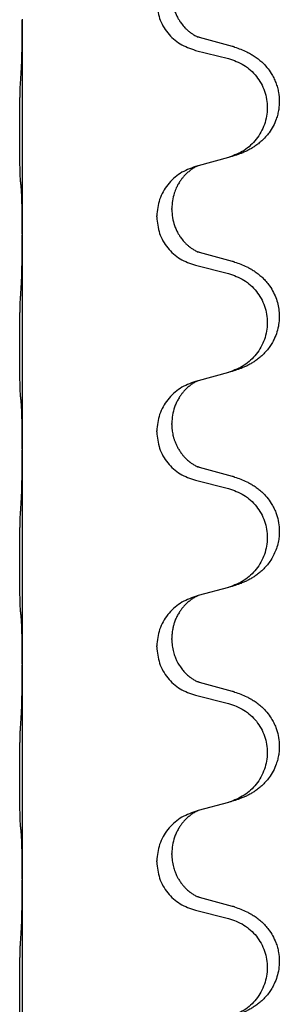
# Model space of a CAD drawing. Units: millimetres. Extents: x -82 to 736, y 0 to 598.
# Drawn here: x 696 to 698, y 478 to 485 of the extents above; entities that cross this region are included whole.
import ezdxf

# ---------------------------------------------------------------- set-up
doc = ezdxf.new("R2010")
doc.units = ezdxf.units.MM

# ---------------------------------------------------------------- blocks, each defined once
blk = doc.blocks.new('HL50W-Füsse', base_point=(26.872, -1428.015))
at = {"color": 7, "linetype": 'Continuous'}
for p, q in [((1082.907, 1160.208), (1082.907, 1160.193)), ((1082.907, 1160.193), (1082.907, 1157.033)), ((1086.012, 1159.805), (1085.527, 1159.938)), ((1085.466, 1159.748), (1085.952, 1159.628)), ((1085.952, 1158.165), (1085.508, 1158.044)), ((1085.508, 1158.044), (1085.466, 1158.032)), ((1085.116, 1157.398), (1085.116, 1157.413)), ((1084.894, 1157.287), (1084.894, 1157.302)), ((1082.907, 1157.033), (1082.907, 1157.018)), ((1082.907, 1157.018), (1082.907, 1153.858)), ((1086.012, 1156.63), (1085.527, 1156.763)), ((1085.466, 1156.573), (1085.952, 1156.453)), ((1085.952, 1154.99), (1085.508, 1154.869)), ((1085.508, 1154.869), (1085.466, 1154.857)), ((1085.116, 1154.223), (1085.116, 1154.238)), ((1084.894, 1154.112), (1084.894, 1154.127)), ((1082.907, 1153.858), (1082.907, 1153.843)), ((1082.907, 1153.843), (1082.907, 1150.683)), ((1086.012, 1153.455), (1085.527, 1153.588)), ((1085.466, 1153.398), (1085.952, 1153.278)), ((1085.952, 1151.815), (1085.508, 1151.694)), ((1085.508, 1151.694), (1085.466, 1151.682)), ((1085.116, 1151.048), (1085.116, 1151.063)), ((1084.894, 1150.937), (1084.894, 1150.952)), ((1082.907, 1150.683), (1082.907, 1150.668)), ((1082.907, 1150.668), (1082.907, 1147.508)), ((1086.012, 1150.28), (1085.527, 1150.413)), ((1085.466, 1150.223), (1085.952, 1150.103)), ((1085.952, 1148.64), (1085.508, 1148.519)), ((1085.508, 1148.519), (1085.466, 1148.507)), ((1085.116, 1147.873), (1085.116, 1147.888)), ((1084.894, 1147.762), (1084.894, 1147.777)), ((1082.907, 1147.508), (1082.907, 1147.493)), ((1082.907, 1147.493), (1082.907, 1144.333)), ((1086.012, 1147.105), (1085.527, 1147.238)), ((1085.466, 1147.048), (1085.952, 1146.928))]:
    blk.add_line(p, q, dxfattribs=at)
for points, knots in [([(1084.894, 1160.462), (1084.903, 1160.38), (1084.919, 1160.215), (1085.047, 1159.998), (1085.232, 1159.829), (1085.388, 1159.775), (1085.466, 1159.748)], [0, 0, 0, 0, 0.2452936, 0.4905862, 0.7359184, 0.9812533, 0.9812533, 0.9812533, 0.9812533]), ([(1085.116, 1160.573), (1085.118, 1160.533), (1085.122, 1160.451), (1085.149, 1160.353), (1085.179, 1160.278), (1085.2, 1160.235), (1085.218, 1160.205), (1085.23, 1160.185), (1085.245, 1160.163), (1085.264, 1160.137), (1085.286, 1160.11), (1085.312, 1160.081), (1085.341, 1160.052), (1085.365, 1160.031), (1085.383, 1160.017), (1085.395, 1160.008), (1085.411, 1159.996), (1085.432, 1159.983), (1085.454, 1159.969), (1085.474, 1159.958), (1085.489, 1159.951), (1085.495, 1159.948), (1085.498, 1159.947)], [0, 0, 0, 0, 0.1218157, 0.2436287, 0.3041316, 0.3646057, 0.3857879, 0.4069666, 0.436804, 0.4666459, 0.5035056, 0.5403696, 0.5830245, 0.6256693, 0.6378646, 0.6500582, 0.6727252, 0.6954008, 0.7242011, 0.7529854, 0.7630993, 0.7732132, 0.7732132, 0.7732132, 0.7732132]), ([(1082.893, 1159.436), (1082.895, 1159.478), (1082.899, 1159.562), (1082.902, 1159.662), (1082.903, 1159.734), (1082.904, 1159.79), (1082.905, 1159.856), (1082.906, 1159.95), (1082.907, 1160.062), (1082.907, 1160.149), (1082.907, 1160.193)], [0, 0, 0, 0, 0.1262599, 0.2525183, 0.2984002, 0.3442818, 0.4199023, 0.495523, 0.6262615, 0.7570001, 0.7570001, 0.7570001, 0.7570001]), ([(1085.527, 1159.938), (1085.522, 1159.94), (1085.512, 1159.942), (1085.503, 1159.945), (1085.498, 1159.947)], [0, 0, 0, 0, 0.01489689, 0.02979377, 0.02979377, 0.02979377, 0.02979377]), ([(1086.045, 1159.796), (1086.075, 1159.786), (1086.136, 1159.765), (1086.214, 1159.731), (1086.279, 1159.697), (1086.335, 1159.663), (1086.391, 1159.623), (1086.456, 1159.569), (1086.523, 1159.498), (1086.581, 1159.418), (1086.624, 1159.342), (1086.654, 1159.272), (1086.678, 1159.199), (1086.698, 1159.109), (1086.708, 1159), (1086.7, 1158.892), (1086.682, 1158.803), (1086.657, 1158.719), (1086.616, 1158.627), (1086.561, 1158.539), (1086.503, 1158.467), (1086.45, 1158.414), (1086.397, 1158.369), (1086.347, 1158.332), (1086.296, 1158.3), (1086.245, 1158.272), (1086.193, 1158.247), (1086.129, 1158.221), (1086.053, 1158.194), (1085.994, 1158.177), (1085.964, 1158.168)], [0, 0, 0, 0, 0.096027, 0.192052, 0.254301, 0.316552, 0.388552, 0.460594, 0.570531, 0.680463, 0.756081, 0.831649, 0.908424, 0.985271, 1.11001, 1.234722, 1.308679, 1.382617, 1.49639, 1.610213, 1.691545, 1.772813, 1.83619, 1.899561, 1.958701, 2.017839, 2.074468, 2.131095, 2.223974, 2.316855, 2.316855, 2.316855, 2.316855]), ([(1086.045, 1159.796), (1086.04, 1159.797), (1086.029, 1159.801), (1086.018, 1159.804), (1086.012, 1159.805)], [0, 0, 0, 0, 0.01712211, 0.03424421, 0.03424421, 0.03424421, 0.03424421]), ([(1085.952, 1159.628), (1086.031, 1159.6), (1086.189, 1159.545), (1086.346, 1159.399), (1086.438, 1159.261), (1086.489, 1159.146), (1086.52, 1159.025), (1086.531, 1158.899), (1086.519, 1158.774), (1086.487, 1158.653), (1086.436, 1158.538), (1086.344, 1158.401), (1086.192, 1158.257), (1086.04, 1158.198), (1085.964, 1158.168)], [0, 0, 0, 0, 0.248898, 0.497791, 0.622697, 0.747676, 0.872611, 0.997478, 1.12239, 1.247373, 1.372424, 1.497405, 1.740933, 1.984464, 1.984464, 1.984464, 1.984464]), ([(1082.882, 1157.822), (1082.881, 1157.835), (1082.879, 1157.861), (1082.877, 1157.898), (1082.876, 1157.932), (1082.875, 1157.968), (1082.874, 1158.007), (1082.873, 1158.051), (1082.872, 1158.099), (1082.871, 1158.153), (1082.87, 1158.209), (1082.87, 1158.271), (1082.869, 1158.335), (1082.869, 1158.403), (1082.869, 1158.471), (1082.869, 1158.541), (1082.869, 1158.61), (1082.869, 1158.679), (1082.87, 1158.745), (1082.87, 1158.809), (1082.871, 1158.87), (1082.871, 1158.927), (1082.872, 1158.981), (1082.873, 1159.034), (1082.874, 1159.089), (1082.876, 1159.15), (1082.878, 1159.215), (1082.88, 1159.262), (1082.882, 1159.285)], [0, 0, 0, 0, 0.038853, 0.077709, 0.110153, 0.142595, 0.184238, 0.225881, 0.276792, 0.327702, 0.387232, 0.446762, 0.512955, 0.579148, 0.648877, 0.718606, 0.788125, 0.857644, 0.923219, 0.988793, 1.048028, 1.107262, 1.159001, 1.210739, 1.266824, 1.322909, 1.392873, 1.462834, 1.462834, 1.462834, 1.462834]), ([(1085.466, 1158.032), (1085.388, 1158.003), (1085.232, 1157.945), (1085.048, 1157.771), (1084.92, 1157.551), (1084.903, 1157.385), (1084.894, 1157.302)], [0, 0, 0, 0, 0.2476959, 0.4953848, 0.743561, 0.9917429, 0.9917429, 0.9917429, 0.9917429]), ([(1085.508, 1158.044), (1085.504, 1158.043), (1085.495, 1158.039), (1085.479, 1158.032), (1085.458, 1158.021), (1085.435, 1158.007), (1085.414, 1157.993), (1085.398, 1157.982), (1085.386, 1157.972), (1085.365, 1157.956), (1085.334, 1157.928), (1085.297, 1157.891), (1085.266, 1157.853), (1085.242, 1157.821), (1085.223, 1157.791), (1085.208, 1157.766), (1085.195, 1157.74), (1085.181, 1157.711), (1085.166, 1157.677), (1085.144, 1157.616), (1085.122, 1157.528), (1085.118, 1157.451), (1085.116, 1157.413)], [0, 0, 0, 0, 0.0132133, 0.0264267, 0.0552582, 0.0841047, 0.1068313, 0.1295493, 0.1417842, 0.1540213, 0.2101073, 0.266222, 0.3112294, 0.3562183, 0.3866592, 0.4170991, 0.4448903, 0.4726818, 0.5139975, 0.5553235, 0.6695716, 0.7838613, 0.7838613, 0.7838613, 0.7838613]), ([(1082.893, 1157.72), (1082.892, 1157.729), (1082.89, 1157.745), (1082.887, 1157.771), (1082.884, 1157.796), (1082.883, 1157.814), (1082.882, 1157.822)], [0, 0, 0, 0, 0.0251849, 0.0503698, 0.076599, 0.1028283, 0.1028283, 0.1028283, 0.1028283]), ([(1082.907, 1157.033), (1082.907, 1157.078), (1082.907, 1157.169), (1082.906, 1157.279), (1082.905, 1157.362), (1082.904, 1157.415), (1082.903, 1157.465), (1082.902, 1157.532), (1082.9, 1157.617), (1082.895, 1157.686), (1082.893, 1157.72)], [0, 0, 0, 0, 0.1361268, 0.2722536, 0.3288234, 0.3853922, 0.4326156, 0.4798416, 0.5837625, 0.6876694, 0.6876694, 0.6876694, 0.6876694]), ([(1084.894, 1157.287), (1084.903, 1157.205), (1084.919, 1157.04), (1085.047, 1156.823), (1085.232, 1156.654), (1085.388, 1156.6), (1085.466, 1156.573)], [0, 0, 0, 0, 0.2452936, 0.4905862, 0.7359184, 0.9812533, 0.9812533, 0.9812533, 0.9812533]), ([(1085.116, 1157.398), (1085.118, 1157.358), (1085.122, 1157.276), (1085.149, 1157.178), (1085.179, 1157.103), (1085.2, 1157.06), (1085.218, 1157.03), (1085.23, 1157.01), (1085.245, 1156.988), (1085.264, 1156.962), (1085.286, 1156.935), (1085.312, 1156.906), (1085.341, 1156.877), (1085.365, 1156.856), (1085.383, 1156.842), (1085.395, 1156.833), (1085.411, 1156.821), (1085.432, 1156.808), (1085.454, 1156.794), (1085.474, 1156.783), (1085.489, 1156.776), (1085.495, 1156.773), (1085.498, 1156.772)], [0, 0, 0, 0, 0.1218157, 0.2436287, 0.3041316, 0.3646057, 0.3857879, 0.4069666, 0.436804, 0.4666459, 0.5035056, 0.5403696, 0.5830245, 0.6256693, 0.6378646, 0.6500582, 0.6727252, 0.6954008, 0.7242011, 0.7529854, 0.7630993, 0.7732132, 0.7732132, 0.7732132, 0.7732132]), ([(1082.893, 1156.261), (1082.895, 1156.303), (1082.899, 1156.387), (1082.902, 1156.491), (1082.903, 1156.573), (1082.904, 1156.633), (1082.905, 1156.694), (1082.906, 1156.779), (1082.907, 1156.887), (1082.907, 1156.974), (1082.907, 1157.018)], [0, 0, 0, 0, 0.1262599, 0.2525183, 0.3120942, 0.3716697, 0.4335963, 0.495523, 0.6262615, 0.7570001, 0.7570001, 0.7570001, 0.7570001]), ([(1085.527, 1156.763), (1085.522, 1156.765), (1085.512, 1156.767), (1085.503, 1156.77), (1085.498, 1156.772)], [0, 0, 0, 0, 0.01489689, 0.02979377, 0.02979377, 0.02979377, 0.02979377]), ([(1086.045, 1156.621), (1086.075, 1156.611), (1086.136, 1156.59), (1086.214, 1156.556), (1086.279, 1156.522), (1086.335, 1156.488), (1086.391, 1156.448), (1086.447, 1156.401), (1086.499, 1156.349), (1086.555, 1156.282), (1086.608, 1156.199), (1086.654, 1156.101), (1086.685, 1156.001), (1086.702, 1155.901), (1086.706, 1155.801), (1086.697, 1155.696), (1086.673, 1155.589), (1086.636, 1155.495), (1086.595, 1155.418), (1086.553, 1155.354), (1086.503, 1155.292), (1086.45, 1155.239), (1086.397, 1155.194), (1086.347, 1155.157), (1086.296, 1155.125), (1086.245, 1155.097), (1086.193, 1155.072), (1086.129, 1155.046), (1086.053, 1155.019), (1085.994, 1155.002), (1085.964, 1154.993)], [0, 0, 0, 0, 0.096027, 0.192052, 0.254297, 0.316552, 0.388574, 0.460593, 0.535273, 0.60999, 0.720793, 0.831643, 0.93262, 1.03356, 1.134145, 1.234773, 1.348476, 1.462121, 1.536207, 1.610262, 1.69156, 1.772861, 1.836243, 1.899609, 1.958747, 2.017887, 2.074516, 2.131143, 2.224022, 2.316902, 2.316902, 2.316902, 2.316902]), ([(1086.045, 1156.621), (1086.04, 1156.622), (1086.029, 1156.626), (1086.018, 1156.629), (1086.012, 1156.63)], [0, 0, 0, 0, 0.01712211, 0.03424421, 0.03424421, 0.03424421, 0.03424421]), ([(1085.952, 1156.453), (1086.031, 1156.425), (1086.189, 1156.37), (1086.346, 1156.224), (1086.438, 1156.086), (1086.489, 1155.971), (1086.52, 1155.85), (1086.531, 1155.724), (1086.519, 1155.599), (1086.487, 1155.478), (1086.436, 1155.363), (1086.344, 1155.226), (1086.192, 1155.082), (1086.04, 1155.023), (1085.964, 1154.993)], [0, 0, 0, 0, 0.248898, 0.497791, 0.622697, 0.747676, 0.872611, 0.997478, 1.12239, 1.247373, 1.372424, 1.497405, 1.740933, 1.984464, 1.984464, 1.984464, 1.984464]), ([(1082.882, 1154.647), (1082.881, 1154.66), (1082.879, 1154.686), (1082.877, 1154.723), (1082.876, 1154.757), (1082.875, 1154.793), (1082.874, 1154.832), (1082.873, 1154.876), (1082.872, 1154.924), (1082.871, 1154.978), (1082.87, 1155.034), (1082.87, 1155.096), (1082.869, 1155.16), (1082.869, 1155.228), (1082.869, 1155.296), (1082.869, 1155.366), (1082.869, 1155.435), (1082.869, 1155.504), (1082.87, 1155.57), (1082.87, 1155.634), (1082.871, 1155.695), (1082.871, 1155.752), (1082.872, 1155.806), (1082.873, 1155.859), (1082.874, 1155.914), (1082.876, 1155.975), (1082.878, 1156.04), (1082.88, 1156.087), (1082.882, 1156.11)], [0, 0, 0, 0, 0.038853, 0.077709, 0.110153, 0.142595, 0.184238, 0.225881, 0.276792, 0.327702, 0.387232, 0.446762, 0.512955, 0.579148, 0.648877, 0.718606, 0.788125, 0.857644, 0.923219, 0.988793, 1.048028, 1.107262, 1.159001, 1.210739, 1.266824, 1.322909, 1.392873, 1.462834, 1.462834, 1.462834, 1.462834]), ([(1085.466, 1154.857), (1085.388, 1154.828), (1085.232, 1154.77), (1085.048, 1154.596), (1084.92, 1154.376), (1084.903, 1154.21), (1084.894, 1154.127)], [0, 0, 0, 0, 0.2476959, 0.4953848, 0.743561, 0.9917429, 0.9917429, 0.9917429, 0.9917429]), ([(1085.508, 1154.869), (1085.504, 1154.868), (1085.495, 1154.864), (1085.479, 1154.857), (1085.458, 1154.846), (1085.435, 1154.832), (1085.414, 1154.818), (1085.398, 1154.807), (1085.386, 1154.797), (1085.365, 1154.781), (1085.334, 1154.753), (1085.297, 1154.716), (1085.266, 1154.678), (1085.242, 1154.646), (1085.223, 1154.616), (1085.203, 1154.581), (1085.18, 1154.536), (1085.149, 1154.46), (1085.122, 1154.361), (1085.118, 1154.279), (1085.116, 1154.238)], [0, 0, 0, 0, 0.0132133, 0.0264267, 0.0552582, 0.0841047, 0.1068313, 0.1295493, 0.1417842, 0.1540213, 0.2101072, 0.266222, 0.3112305, 0.3562182, 0.3866562, 0.4170992, 0.4779129, 0.5387497, 0.6612617, 0.7837765, 0.7837765, 0.7837765, 0.7837765]), ([(1082.893, 1154.545), (1082.892, 1154.554), (1082.89, 1154.57), (1082.887, 1154.596), (1082.884, 1154.621), (1082.883, 1154.639), (1082.882, 1154.647)], [0, 0, 0, 0, 0.0251849, 0.0503698, 0.076599, 0.1028283, 0.1028283, 0.1028283, 0.1028283]), ([(1082.907, 1153.858), (1082.907, 1153.903), (1082.907, 1153.994), (1082.906, 1154.104), (1082.905, 1154.187), (1082.904, 1154.24), (1082.903, 1154.29), (1082.902, 1154.357), (1082.9, 1154.442), (1082.895, 1154.511), (1082.893, 1154.545)], [0, 0, 0, 0, 0.1361268, 0.2722536, 0.3288234, 0.3853922, 0.4326156, 0.4798416, 0.5837625, 0.6876694, 0.6876694, 0.6876694, 0.6876694]), ([(1085.116, 1154.223), (1085.117, 1154.206), (1085.117, 1154.172), (1085.123, 1154.126), (1085.13, 1154.085), (1085.138, 1154.046), (1085.15, 1154.006), (1085.165, 1153.962), (1085.184, 1153.918), (1085.207, 1153.872), (1085.235, 1153.827), (1085.265, 1153.785), (1085.295, 1153.749), (1085.323, 1153.72), (1085.349, 1153.695), (1085.368, 1153.679), (1085.383, 1153.667), (1085.395, 1153.658), (1085.411, 1153.646), (1085.432, 1153.633), (1085.454, 1153.619), (1085.474, 1153.608), (1085.489, 1153.601), (1085.495, 1153.598), (1085.498, 1153.597)], [0, 0, 0, 0, 0.0508893, 0.1017866, 0.1393287, 0.176874, 0.2209095, 0.264948, 0.3149088, 0.3648761, 0.419423, 0.4739668, 0.5180756, 0.5621747, 0.5940498, 0.6259191, 0.6381141, 0.6503079, 0.6729752, 0.6956506, 0.7244509, 0.7532352, 0.7633491, 0.773463, 0.773463, 0.773463, 0.773463]), ([(1084.894, 1154.112), (1084.903, 1154.03), (1084.919, 1153.865), (1085.047, 1153.648), (1085.232, 1153.479), (1085.388, 1153.425), (1085.466, 1153.398)], [0, 0, 0, 0, 0.2452936, 0.4905862, 0.7359184, 0.9812533, 0.9812533, 0.9812533, 0.9812533]), ([(1082.893, 1153.086), (1082.895, 1153.128), (1082.899, 1153.212), (1082.902, 1153.319), (1082.903, 1153.407), (1082.904, 1153.47), (1082.905, 1153.528), (1082.906, 1153.607), (1082.907, 1153.712), (1082.907, 1153.799), (1082.907, 1153.843)], [0, 0, 0, 0, 0.1262599, 0.2525183, 0.321052, 0.3895852, 0.442554, 0.495523, 0.6262615, 0.7570001, 0.7570001, 0.7570001, 0.7570001]), ([(1085.527, 1153.588), (1085.522, 1153.59), (1085.512, 1153.592), (1085.503, 1153.595), (1085.498, 1153.597)], [0, 0, 0, 0, 0.01489689, 0.02979377, 0.02979377, 0.02979377, 0.02979377]), ([(1086.045, 1153.446), (1086.075, 1153.436), (1086.136, 1153.415), (1086.214, 1153.381), (1086.279, 1153.347), (1086.335, 1153.313), (1086.391, 1153.273), (1086.456, 1153.219), (1086.523, 1153.148), (1086.581, 1153.068), (1086.624, 1152.992), (1086.661, 1152.907), (1086.691, 1152.803), (1086.705, 1152.695), (1086.705, 1152.602), (1086.696, 1152.52), (1086.678, 1152.434), (1086.647, 1152.345), (1086.606, 1152.26), (1086.557, 1152.184), (1086.503, 1152.117), (1086.45, 1152.064), (1086.397, 1152.019), (1086.347, 1151.982), (1086.296, 1151.95), (1086.245, 1151.922), (1086.193, 1151.897), (1086.129, 1151.871), (1086.053, 1151.844), (1085.994, 1151.827), (1085.964, 1151.818)], [0, 0, 0, 0, 0.096027, 0.192052, 0.254301, 0.316552, 0.38855, 0.460594, 0.570544, 0.680462, 0.756043, 0.83165, 0.956326, 1.081006, 1.157888, 1.234724, 1.328114, 1.421549, 1.515907, 1.610245, 1.691559, 1.772845, 1.836224, 1.899593, 1.958732, 2.017871, 2.0745, 2.131126, 2.224006, 2.316886, 2.316886, 2.316886, 2.316886]), ([(1086.045, 1153.446), (1086.04, 1153.447), (1086.029, 1153.451), (1086.018, 1153.454), (1086.012, 1153.455)], [0, 0, 0, 0, 0.01712211, 0.03424421, 0.03424421, 0.03424421, 0.03424421]), ([(1085.952, 1153.278), (1086.031, 1153.25), (1086.189, 1153.195), (1086.346, 1153.049), (1086.438, 1152.911), (1086.489, 1152.796), (1086.52, 1152.675), (1086.531, 1152.549), (1086.519, 1152.424), (1086.487, 1152.303), (1086.436, 1152.188), (1086.344, 1152.051), (1086.192, 1151.907), (1086.04, 1151.848), (1085.964, 1151.818)], [0, 0, 0, 0, 0.248898, 0.497791, 0.622697, 0.747676, 0.872611, 0.997478, 1.12239, 1.247373, 1.372424, 1.497405, 1.740933, 1.984464, 1.984464, 1.984464, 1.984464]), ([(1082.882, 1151.472), (1082.881, 1151.485), (1082.879, 1151.511), (1082.877, 1151.548), (1082.876, 1151.582), (1082.875, 1151.618), (1082.874, 1151.657), (1082.873, 1151.701), (1082.872, 1151.749), (1082.871, 1151.803), (1082.87, 1151.859), (1082.87, 1151.921), (1082.869, 1151.985), (1082.869, 1152.053), (1082.869, 1152.121), (1082.869, 1152.191), (1082.869, 1152.26), (1082.869, 1152.329), (1082.87, 1152.395), (1082.87, 1152.459), (1082.871, 1152.52), (1082.871, 1152.577), (1082.872, 1152.631), (1082.873, 1152.684), (1082.874, 1152.739), (1082.876, 1152.8), (1082.878, 1152.865), (1082.88, 1152.912), (1082.882, 1152.935)], [0, 0, 0, 0, 0.038853, 0.077709, 0.110153, 0.142595, 0.184238, 0.225881, 0.276792, 0.327702, 0.387232, 0.446762, 0.512955, 0.579148, 0.648877, 0.718606, 0.788125, 0.857644, 0.923219, 0.988793, 1.048028, 1.107262, 1.159001, 1.210739, 1.266824, 1.322909, 1.392873, 1.462834, 1.462834, 1.462834, 1.462834]), ([(1085.466, 1151.682), (1085.388, 1151.653), (1085.232, 1151.595), (1085.048, 1151.421), (1084.92, 1151.201), (1084.903, 1151.035), (1084.894, 1150.952)], [0, 0, 0, 0, 0.2476959, 0.4953848, 0.743561, 0.9917429, 0.9917429, 0.9917429, 0.9917429]), ([(1085.508, 1151.694), (1085.504, 1151.693), (1085.495, 1151.689), (1085.479, 1151.682), (1085.458, 1151.671), (1085.435, 1151.657), (1085.414, 1151.643), (1085.398, 1151.632), (1085.386, 1151.622), (1085.365, 1151.606), (1085.334, 1151.578), (1085.297, 1151.541), (1085.266, 1151.503), (1085.242, 1151.471), (1085.223, 1151.441), (1085.202, 1151.406), (1085.179, 1151.36), (1085.157, 1151.305), (1085.141, 1151.252), (1085.128, 1151.195), (1085.118, 1151.132), (1085.117, 1151.086), (1085.116, 1151.063)], [0, 0, 0, 0, 0.0132133, 0.0264267, 0.0552582, 0.0841047, 0.1068313, 0.1295493, 0.1417842, 0.1540213, 0.2101071, 0.2662221, 0.3112307, 0.3562182, 0.3866557, 0.4170992, 0.47917, 0.5412587, 0.5937548, 0.6462379, 0.7151298, 0.7839998, 0.7839998, 0.7839998, 0.7839998]), ([(1082.893, 1151.37), (1082.892, 1151.379), (1082.89, 1151.395), (1082.887, 1151.421), (1082.884, 1151.446), (1082.883, 1151.464), (1082.882, 1151.472)], [0, 0, 0, 0, 0.0251849, 0.0503698, 0.076599, 0.1028283, 0.1028283, 0.1028283, 0.1028283]), ([(1082.907, 1150.683), (1082.907, 1150.728), (1082.907, 1150.819), (1082.906, 1150.929), (1082.905, 1151.012), (1082.904, 1151.065), (1082.903, 1151.115), (1082.902, 1151.182), (1082.9, 1151.267), (1082.895, 1151.336), (1082.893, 1151.37)], [0, 0, 0, 0, 0.1361268, 0.2722536, 0.3288234, 0.3853922, 0.4326156, 0.4798416, 0.5837625, 0.6876694, 0.6876694, 0.6876694, 0.6876694]), ([(1085.116, 1151.048), (1085.118, 1151.017), (1085.12, 1150.954), (1085.135, 1150.881), (1085.151, 1150.827), (1085.163, 1150.794), (1085.175, 1150.763), (1085.186, 1150.739), (1085.197, 1150.717), (1085.214, 1150.685), (1085.242, 1150.641), (1085.282, 1150.588), (1085.326, 1150.541), (1085.36, 1150.51), (1085.383, 1150.492), (1085.395, 1150.483), (1085.411, 1150.471), (1085.432, 1150.458), (1085.454, 1150.444), (1085.474, 1150.433), (1085.489, 1150.426), (1085.495, 1150.423), (1085.498, 1150.422)], [0, 0, 0, 0, 0.0938929, 0.1877688, 0.22523, 0.2626895, 0.292656, 0.3226172, 0.3437027, 0.3647926, 0.4322723, 0.4997985, 0.5628198, 0.625783, 0.6379785, 0.6501719, 0.6728388, 0.6955145, 0.7243149, 0.7530991, 0.763213, 0.7733269, 0.7733269, 0.7733269, 0.7733269]), ([(1084.894, 1150.937), (1084.903, 1150.855), (1084.919, 1150.69), (1085.047, 1150.473), (1085.232, 1150.304), (1085.388, 1150.25), (1085.466, 1150.223)], [0, 0, 0, 0, 0.2452936, 0.4905862, 0.7359184, 0.9812533, 0.9812533, 0.9812533, 0.9812533]), ([(1082.893, 1149.911), (1082.895, 1149.953), (1082.899, 1150.037), (1082.902, 1150.141), (1082.903, 1150.223), (1082.904, 1150.283), (1082.905, 1150.344), (1082.906, 1150.429), (1082.907, 1150.537), (1082.907, 1150.624), (1082.907, 1150.668)], [0, 0, 0, 0, 0.1262599, 0.2525183, 0.3120942, 0.3716697, 0.4335963, 0.495523, 0.6262616, 0.7570001, 0.7570001, 0.7570001, 0.7570001]), ([(1085.527, 1150.413), (1085.522, 1150.415), (1085.512, 1150.417), (1085.503, 1150.42), (1085.498, 1150.422)], [0, 0, 0, 0, 0.01489689, 0.02979377, 0.02979377, 0.02979377, 0.02979377]), ([(1086.045, 1150.271), (1086.04, 1150.272), (1086.029, 1150.276), (1086.018, 1150.279), (1086.012, 1150.28)], [0, 0, 0, 0, 0.01712211, 0.03424421, 0.03424421, 0.03424421, 0.03424421]), ([(1086.045, 1150.271), (1086.075, 1150.261), (1086.136, 1150.24), (1086.214, 1150.206), (1086.279, 1150.172), (1086.335, 1150.138), (1086.391, 1150.098), (1086.456, 1150.044), (1086.523, 1149.973), (1086.581, 1149.893), (1086.624, 1149.817), (1086.661, 1149.732), (1086.691, 1149.628), (1086.705, 1149.52), (1086.705, 1149.427), (1086.697, 1149.351), (1086.682, 1149.278), (1086.657, 1149.194), (1086.616, 1149.102), (1086.561, 1149.014), (1086.503, 1148.942), (1086.45, 1148.889), (1086.397, 1148.844), (1086.347, 1148.807), (1086.296, 1148.775), (1086.245, 1148.747), (1086.193, 1148.722), (1086.129, 1148.696), (1086.053, 1148.669), (1085.994, 1148.652), (1085.964, 1148.643)], [0, 0, 0, 0, 0.096027, 0.192052, 0.254301, 0.316552, 0.38855, 0.460594, 0.570543, 0.680462, 0.756043, 0.83165, 0.956321, 1.081007, 1.157903, 1.234724, 1.308644, 1.382617, 1.496403, 1.610214, 1.691545, 1.772814, 1.836191, 1.899563, 1.958702, 2.01784, 2.074469, 2.131096, 2.223975, 2.316856, 2.316856, 2.316856, 2.316856]), ([(1085.952, 1150.103), (1086.031, 1150.075), (1086.189, 1150.02), (1086.346, 1149.874), (1086.438, 1149.736), (1086.489, 1149.621), (1086.52, 1149.5), (1086.531, 1149.374), (1086.519, 1149.249), (1086.487, 1149.128), (1086.436, 1149.013), (1086.344, 1148.876), (1086.192, 1148.732), (1086.04, 1148.673), (1085.964, 1148.643)], [0, 0, 0, 0, 0.248898, 0.497791, 0.622697, 0.747676, 0.872611, 0.997478, 1.12239, 1.247373, 1.372424, 1.497405, 1.740933, 1.984464, 1.984464, 1.984464, 1.984464]), ([(1082.882, 1148.297), (1082.881, 1148.31), (1082.879, 1148.336), (1082.877, 1148.373), (1082.876, 1148.407), (1082.875, 1148.443), (1082.874, 1148.482), (1082.873, 1148.526), (1082.872, 1148.574), (1082.871, 1148.628), (1082.87, 1148.684), (1082.87, 1148.746), (1082.869, 1148.81), (1082.869, 1148.878), (1082.869, 1148.946), (1082.869, 1149.016), (1082.869, 1149.085), (1082.869, 1149.154), (1082.87, 1149.22), (1082.87, 1149.284), (1082.871, 1149.345), (1082.871, 1149.402), (1082.872, 1149.456), (1082.873, 1149.509), (1082.874, 1149.564), (1082.876, 1149.625), (1082.878, 1149.69), (1082.88, 1149.737), (1082.882, 1149.76)], [0, 0, 0, 0, 0.038853, 0.077709, 0.110153, 0.142595, 0.184238, 0.225881, 0.276792, 0.327702, 0.387232, 0.446762, 0.512955, 0.579148, 0.648877, 0.718606, 0.788125, 0.857644, 0.923219, 0.988793, 1.048028, 1.107262, 1.159001, 1.210739, 1.266824, 1.322909, 1.392873, 1.462834, 1.462834, 1.462834, 1.462834]), ([(1085.466, 1148.507), (1085.388, 1148.478), (1085.232, 1148.42), (1085.048, 1148.246), (1084.92, 1148.026), (1084.903, 1147.86), (1084.894, 1147.777)], [0, 0, 0, 0, 0.2476959, 0.4953848, 0.743561, 0.9917429, 0.9917429, 0.9917429, 0.9917429]), ([(1085.508, 1148.519), (1085.504, 1148.518), (1085.495, 1148.514), (1085.479, 1148.507), (1085.458, 1148.496), (1085.435, 1148.482), (1085.414, 1148.468), (1085.398, 1148.457), (1085.386, 1148.447), (1085.365, 1148.431), (1085.334, 1148.403), (1085.297, 1148.366), (1085.266, 1148.328), (1085.242, 1148.296), (1085.223, 1148.266), (1085.203, 1148.231), (1085.18, 1148.186), (1085.149, 1148.11), (1085.122, 1148.011), (1085.118, 1147.929), (1085.116, 1147.888)], [0, 0, 0, 0, 0.0132133, 0.0264267, 0.0552582, 0.0841047, 0.1068313, 0.1295493, 0.1417842, 0.1540213, 0.2101072, 0.2662221, 0.3112305, 0.3562182, 0.3866562, 0.4170992, 0.4779129, 0.5387498, 0.6612617, 0.7837765, 0.7837765, 0.7837765, 0.7837765]), ([(1082.893, 1148.195), (1082.892, 1148.204), (1082.89, 1148.22), (1082.887, 1148.246), (1082.884, 1148.271), (1082.883, 1148.289), (1082.882, 1148.297)], [0, 0, 0, 0, 0.0251849, 0.0503698, 0.076599, 0.1028283, 0.1028283, 0.1028283, 0.1028283]), ([(1082.907, 1147.508), (1082.907, 1147.553), (1082.907, 1147.644), (1082.906, 1147.754), (1082.905, 1147.837), (1082.904, 1147.89), (1082.903, 1147.94), (1082.902, 1148.007), (1082.9, 1148.092), (1082.895, 1148.161), (1082.893, 1148.195)], [0, 0, 0, 0, 0.1361268, 0.2722536, 0.3288234, 0.3853922, 0.4326156, 0.4798416, 0.5837625, 0.6876694, 0.6876694, 0.6876694, 0.6876694]), ([(1085.116, 1147.873), (1085.118, 1147.842), (1085.12, 1147.779), (1085.135, 1147.706), (1085.151, 1147.652), (1085.163, 1147.619), (1085.175, 1147.588), (1085.186, 1147.564), (1085.197, 1147.542), (1085.212, 1147.514), (1085.235, 1147.477), (1085.265, 1147.435), (1085.295, 1147.399), (1085.323, 1147.37), (1085.349, 1147.345), (1085.368, 1147.329), (1085.383, 1147.317), (1085.395, 1147.308), (1085.411, 1147.296), (1085.432, 1147.283), (1085.454, 1147.269), (1085.474, 1147.258), (1085.489, 1147.251), (1085.495, 1147.248), (1085.498, 1147.247)], [0, 0, 0, 0, 0.0938929, 0.1877688, 0.2252301, 0.2626895, 0.2926559, 0.3226172, 0.3437031, 0.3647926, 0.4193307, 0.4738824, 0.5179925, 0.5620904, 0.5939653, 0.6258348, 0.6380298, 0.6502236, 0.6728909, 0.6955663, 0.7243665, 0.7531509, 0.7632648, 0.7733787, 0.7733787, 0.7733787, 0.7733787]), ([(1084.894, 1147.762), (1084.903, 1147.68), (1084.919, 1147.515), (1085.047, 1147.298), (1085.232, 1147.129), (1085.388, 1147.075), (1085.466, 1147.048)], [0, 0, 0, 0, 0.2452936, 0.4905862, 0.7359184, 0.9812533, 0.9812533, 0.9812533, 0.9812533]), ([(1082.893, 1146.736), (1082.895, 1146.778), (1082.899, 1146.862), (1082.902, 1146.969), (1082.903, 1147.057), (1082.904, 1147.12), (1082.905, 1147.178), (1082.906, 1147.257), (1082.907, 1147.362), (1082.907, 1147.449), (1082.907, 1147.493)], [0, 0, 0, 0, 0.1262599, 0.2525183, 0.321052, 0.3895852, 0.442554, 0.495523, 0.6262616, 0.7570001, 0.7570001, 0.7570001, 0.7570001]), ([(1085.527, 1147.238), (1085.522, 1147.24), (1085.512, 1147.242), (1085.503, 1147.245), (1085.498, 1147.247)], [0, 0, 0, 0, 0.01489689, 0.02979377, 0.02979377, 0.02979377, 0.02979377]), ([(1086.045, 1147.096), (1086.075, 1147.086), (1086.136, 1147.065), (1086.214, 1147.031), (1086.279, 1146.997), (1086.335, 1146.963), (1086.391, 1146.923), (1086.447, 1146.876), (1086.499, 1146.824), (1086.555, 1146.757), (1086.608, 1146.674), (1086.651, 1146.583), (1086.678, 1146.499), (1086.698, 1146.409), (1086.708, 1146.3), (1086.699, 1146.179), (1086.673, 1146.064), (1086.636, 1145.97), (1086.595, 1145.893), (1086.553, 1145.829), (1086.503, 1145.767), (1086.45, 1145.714), (1086.397, 1145.669), (1086.347, 1145.632), (1086.296, 1145.6), (1086.245, 1145.572), (1086.193, 1145.547), (1086.129, 1145.521), (1086.053, 1145.494), (1085.994, 1145.477), (1085.964, 1145.468)], [0, 0, 0, 0, 0.096027, 0.192052, 0.254297, 0.316552, 0.388575, 0.460593, 0.535269, 0.60999, 0.720825, 0.831641, 0.908449, 0.985264, 1.109927, 1.234719, 1.348459, 1.462069, 1.536151, 1.61021, 1.691509, 1.772809, 1.836191, 1.899557, 1.958696, 2.017835, 2.074464, 2.131091, 2.22397, 2.316851, 2.316851, 2.316851, 2.316851]), ([(1086.045, 1147.096), (1086.04, 1147.097), (1086.029, 1147.101), (1086.018, 1147.104), (1086.012, 1147.105)], [0, 0, 0, 0, 0.01712211, 0.03424421, 0.03424421, 0.03424421, 0.03424421]), ([(1085.952, 1146.928), (1086.031, 1146.9), (1086.189, 1146.845), (1086.346, 1146.699), (1086.438, 1146.561), (1086.489, 1146.446), (1086.52, 1146.325), (1086.531, 1146.199), (1086.519, 1146.074), (1086.487, 1145.953), (1086.436, 1145.838), (1086.344, 1145.701), (1086.192, 1145.557), (1086.04, 1145.498), (1085.964, 1145.468)], [0, 0, 0, 0, 0.248898, 0.497791, 0.622697, 0.747676, 0.872611, 0.997478, 1.12239, 1.247373, 1.372424, 1.497405, 1.740933, 1.984464, 1.984464, 1.984464, 1.984464]), ([(1082.882, 1145.122), (1082.881, 1145.135), (1082.879, 1145.161), (1082.877, 1145.198), (1082.876, 1145.232), (1082.875, 1145.268), (1082.874, 1145.307), (1082.873, 1145.351), (1082.872, 1145.399), (1082.871, 1145.453), (1082.87, 1145.509), (1082.87, 1145.571), (1082.869, 1145.635), (1082.869, 1145.703), (1082.869, 1145.771), (1082.869, 1145.841), (1082.869, 1145.91), (1082.869, 1145.979), (1082.87, 1146.045), (1082.87, 1146.109), (1082.871, 1146.17), (1082.871, 1146.227), (1082.872, 1146.281), (1082.873, 1146.334), (1082.874, 1146.389), (1082.876, 1146.45), (1082.878, 1146.515), (1082.88, 1146.562), (1082.882, 1146.585)], [0, 0, 0, 0, 0.038853, 0.077709, 0.110153, 0.142595, 0.184238, 0.225881, 0.276792, 0.327702, 0.387232, 0.446762, 0.512955, 0.579148, 0.648877, 0.718606, 0.788125, 0.857644, 0.923219, 0.988793, 1.048028, 1.107262, 1.159001, 1.210739, 1.266824, 1.322909, 1.392873, 1.462834, 1.462834, 1.462834, 1.462834])]:
    blk.add_open_spline(points, degree=3, knots=knots, dxfattribs=at)
for points in [[(1082.882, 1159.285), (1082.884, 1159.31), (1082.887, 1159.36), (1082.891, 1159.411), (1082.893, 1159.436)], [(1085.964, 1158.168), (1085.962, 1158.168), (1085.958, 1158.167), (1085.954, 1158.166), (1085.952, 1158.165)], [(1082.882, 1156.11), (1082.884, 1156.135), (1082.887, 1156.185), (1082.891, 1156.236), (1082.893, 1156.261)], [(1085.964, 1154.993), (1085.962, 1154.993), (1085.958, 1154.992), (1085.954, 1154.991), (1085.952, 1154.99)], [(1082.882, 1152.935), (1082.884, 1152.96), (1082.887, 1153.01), (1082.891, 1153.061), (1082.893, 1153.086)], [(1085.964, 1151.818), (1085.962, 1151.818), (1085.958, 1151.817), (1085.954, 1151.816), (1085.952, 1151.815)], [(1082.882, 1149.76), (1082.884, 1149.785), (1082.887, 1149.835), (1082.891, 1149.886), (1082.893, 1149.911)], [(1085.964, 1148.643), (1085.962, 1148.643), (1085.958, 1148.642), (1085.954, 1148.641), (1085.952, 1148.64)], [(1082.882, 1146.585), (1082.884, 1146.61), (1082.887, 1146.66), (1082.891, 1146.711), (1082.893, 1146.736)]]:
    blk.add_open_spline(points, degree=3, dxfattribs=at)
blk = doc.blocks.new('HL50W_0_120_2')
at = {"xscale": 0.5, "yscale": 0.5, "zscale": 0.5}
blk.add_blockref('HL50W-Füsse', (168.0289, -809.2508), dxfattribs=at)

msp = doc.modelspace()

# ---------------------------------------------------------------- block references
msp.add_blockref('HL50W_0_120_2', (0, 0))

doc.saveas('drawing.dxf')
